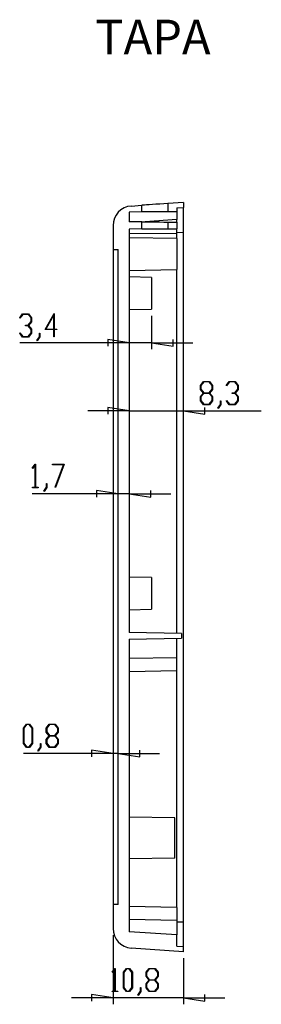
# Model space of a CAD drawing. Units: millimetres. Extents: x 0 to 841, y 0 to 594.
# Drawn here: x 189 to 226, y 148 to 299 of the extents above; entities that cross this region are included whole.
import ezdxf

# ---------------------------------------------------------------- set-up
doc = ezdxf.new("R2010")
doc.units = ezdxf.units.MM
doc.layers.add('LAYER_1', color=179, linetype='Continuous')
doc.layers.add('SLD-0', color=179, linetype='Continuous')
doc.styles.add('SLDTEXTSTYLE0', font='TXT', dxfattribs={"width": 0.75})

msp = doc.modelspace()

# ---------------------------------------------------------------- linework, layer by layer
at = {"layer": 'LAYER_1'}
for p, q in [((189.34, 253.33), (189.79, 253.93)), ((189.81, 253.85), (189.38, 253.28)), ((189.79, 253.93), (190.69, 253.93)), ((190.66, 253.85), (189.81, 253.85)), ((191.08, 253.29), (190.66, 253.85)), ((190.69, 253.93), (191.14, 253.32)), ((193.24, 251.52), (194.64, 254)), ((194.58, 253.77), (193.36, 251.59)), ((194.58, 251.59), (194.58, 253.77)), ((194.64, 254), (194.64, 251.59)), ((209.55, 253.64), (209.55, 248.49)), ((189.38, 253.28), (189.34, 253.33)), ((190.24, 252.1), (190.24, 252.18)), ((190.24, 252.18), (190.66, 252.18)), ((190.66, 252.1), (190.24, 252.1)), ((190.66, 252.18), (191.08, 252.74)), ((191.08, 251.54), (190.66, 252.1)), ((191.14, 252.71), (190.71, 252.14)), ((190.71, 252.14), (191.14, 251.57)), ((191.08, 252.74), (191.08, 253.29)), ((191.14, 253.32), (191.14, 252.71)), ((189.34, 250.94), (189.38, 251)), ((189.79, 250.35), (189.34, 250.94)), ((189.38, 251), (189.81, 250.43)), ((190.66, 250.43), (191.08, 250.99)), ((191.14, 250.96), (190.69, 250.35)), ((191.08, 250.99), (191.08, 251.54)), ((191.14, 251.57), (191.14, 250.96)), ((192.4, 250.4), (192.4, 250.97)), ((192.4, 250.97), (192.45, 250.97)), ((192.45, 250.97), (192.45, 250.38)), ((194.58, 251.52), (193.24, 251.52)), ((193.36, 251.59), (194.58, 251.59)), ((194.58, 250.39), (194.58, 251.52)), ((194.64, 251.59), (195.05, 251.59)), ((195.05, 251.52), (194.64, 251.52)), ((194.64, 251.52), (194.64, 250.39)), ((195.05, 251.59), (195.05, 251.52)), ((206.15, 249.49), (189.34, 249.49)), ((190.69, 250.35), (189.79, 250.35)), ((189.81, 250.43), (190.66, 250.43)), ((191.97, 249.84), (192.4, 250.4)), ((192.01, 249.78), (191.97, 249.84)), ((192.45, 250.38), (192.01, 249.78)), ((194.64, 250.39), (194.58, 250.39)), ((206.15, 249.49), (202.84, 250)), ((202.84, 250), (202.84, 248.98)), ((209.55, 249.49), (206.15, 249.49)), ((209.55, 249.49), (212.85, 248.98)), ((209.55, 249.49), (215.9, 249.49)), ((212.85, 248.98), (212.85, 250)), ((217.08, 242.96), (217.54, 243.56)), ((217.56, 243.49), (217.14, 242.93)), ((217.54, 243.56), (218.43, 243.56)), ((218.41, 243.49), (217.56, 243.49)), ((218.83, 242.93), (218.41, 243.49)), ((218.43, 243.56), (218.89, 242.96)), ((221.03, 242.97), (221.48, 243.56)), ((221.07, 242.91), (221.03, 242.97)), ((221.5, 243.49), (221.07, 242.91)), ((221.48, 243.56), (222.37, 243.56)), ((222.35, 243.49), (221.5, 243.49)), ((222.77, 242.93), (222.35, 243.49)), ((222.37, 243.56), (222.83, 242.96)), ((217.08, 242.34), (217.08, 242.96)), ((217.51, 241.78), (217.08, 242.34)), ((217.08, 241.21), (217.51, 241.78)), ((217.14, 242.93), (217.14, 242.37)), ((217.14, 242.37), (217.56, 241.81)), ((217.56, 241.74), (217.14, 241.18)), ((217.56, 241.81), (218.41, 241.81)), ((218.41, 241.74), (217.56, 241.74)), ((218.41, 241.81), (218.83, 242.37)), ((218.83, 241.18), (218.41, 241.74)), ((218.89, 242.34), (218.46, 241.78)), ((218.46, 241.78), (218.89, 241.21)), ((218.83, 242.37), (218.83, 242.93)), ((218.89, 242.96), (218.89, 242.34)), ((221.92, 241.74), (221.92, 241.82)), ((221.92, 241.82), (222.35, 241.82)), ((222.35, 241.74), (221.92, 241.74)), ((222.35, 241.82), (222.77, 242.38)), ((222.77, 241.18), (222.35, 241.74)), ((222.83, 242.34), (222.4, 241.78)), ((222.4, 241.78), (222.83, 241.21)), ((222.77, 242.38), (222.77, 242.93)), ((222.83, 242.96), (222.83, 242.34)), ((217.08, 240.6), (217.08, 241.21)), ((217.54, 239.99), (217.08, 240.6)), ((217.14, 241.18), (217.14, 240.62)), ((217.14, 240.62), (217.56, 240.07)), ((218.43, 239.99), (217.54, 239.99)), ((217.56, 240.07), (218.41, 240.07)), ((218.41, 240.07), (218.83, 240.62)), ((218.89, 240.6), (218.43, 239.99)), ((218.83, 240.62), (218.83, 241.18)), ((218.89, 241.21), (218.89, 240.6)), ((219.71, 239.48), (220.15, 240.04)), ((220.2, 240.01), (219.76, 239.42)), ((220.15, 240.04), (220.15, 240.61)), ((220.15, 240.61), (220.2, 240.61)), ((220.2, 240.61), (220.2, 240.01)), ((221.03, 240.58), (221.07, 240.64)), ((221.48, 239.99), (221.03, 240.58)), ((221.07, 240.64), (221.5, 240.07)), ((222.37, 239.99), (221.48, 239.99)), ((221.5, 240.07), (222.35, 240.07)), ((222.35, 240.07), (222.77, 240.62)), ((222.83, 240.6), (222.37, 239.99)), ((222.77, 240.62), (222.77, 241.18)), ((222.83, 241.21), (222.83, 240.6)), ((206.15, 239.05), (199.8, 239.05)), ((206.15, 239.05), (202.84, 239.56)), ((202.84, 239.56), (202.84, 238.54)), ((206.15, 239.05), (214.45, 239.05)), ((214.45, 239.05), (217.75, 238.54)), ((214.45, 239.05), (226.39, 239.05)), ((217.75, 238.54), (217.75, 239.56)), ((219.76, 239.42), (219.71, 239.48)), ((191.27, 230.27), (191.72, 230.86)), ((191.32, 230.21), (191.27, 230.27)), ((191.7, 230.73), (191.32, 230.21)), ((191.7, 227.36), (191.7, 230.73)), ((191.72, 230.86), (191.76, 230.86)), ((191.76, 230.86), (191.76, 227.36)), ((194.36, 230.78), (194.36, 230.86)), ((194.36, 230.86), (196.15, 230.86)), ((196.06, 230.78), (194.36, 230.78)), ((194.77, 227.34), (196.06, 230.78)), ((196.15, 230.86), (194.82, 227.3)), ((193.45, 227.34), (193.45, 227.9)), ((193.45, 227.9), (193.51, 227.9)), ((193.51, 227.9), (193.51, 227.31)), ((191.29, 227.28), (191.29, 227.36)), ((191.29, 227.36), (191.7, 227.36)), ((192.17, 227.28), (191.29, 227.28)), ((191.76, 227.36), (192.17, 227.36)), ((192.17, 227.36), (192.17, 227.28)), ((193.02, 226.77), (193.45, 227.34)), ((193.07, 226.71), (193.02, 226.77)), ((193.51, 227.31), (193.07, 226.71)), ((194.82, 227.3), (194.77, 227.34)), ((204.45, 226.35), (201.14, 226.85)), ((201.14, 226.85), (201.14, 225.84)), ((209.45, 225.84), (209.45, 226.85)), ((204.45, 226.35), (191.27, 226.35)), ((206.15, 226.35), (204.45, 226.35)), ((206.15, 226.35), (209.45, 225.84)), ((206.15, 226.35), (212.5, 226.35)), ((189.92, 190.44), (190.37, 191.05)), ((189.92, 188.08), (189.92, 190.44)), ((190.39, 190.97), (189.98, 190.41)), ((189.98, 190.41), (189.98, 188.11)), ((190.37, 191.05), (190.83, 191.05)), ((190.81, 190.97), (190.39, 190.97)), ((191.23, 190.41), (190.81, 190.97)), ((190.83, 191.05), (191.29, 190.44)), ((191.23, 188.11), (191.23, 190.41)), ((191.29, 190.44), (191.29, 188.08)), ((193.42, 190.44), (193.88, 191.05)), ((193.42, 189.83), (193.42, 190.44)), ((193.9, 190.97), (193.48, 190.41)), ((193.48, 190.41), (193.48, 189.86)), ((193.88, 191.05), (194.77, 191.05)), ((194.75, 190.97), (193.9, 190.97)), ((195.17, 190.41), (194.75, 190.97)), ((194.77, 191.05), (195.23, 190.44)), ((195.17, 189.86), (195.17, 190.41)), ((195.23, 190.44), (195.23, 189.83)), ((193.84, 189.26), (193.42, 189.83)), ((193.42, 188.69), (193.84, 189.26)), ((193.42, 188.08), (193.42, 188.69)), ((193.48, 189.86), (193.9, 189.3)), ((193.9, 189.22), (193.48, 188.66)), ((193.48, 188.66), (193.48, 188.11)), ((193.9, 189.3), (194.75, 189.3)), ((194.75, 189.22), (193.9, 189.22)), ((194.75, 189.3), (195.17, 189.86)), ((195.17, 188.66), (194.75, 189.22)), ((195.23, 189.83), (194.8, 189.26)), ((194.8, 189.26), (195.23, 188.69)), ((195.17, 188.11), (195.17, 188.66)), ((195.23, 188.69), (195.23, 188.08)), ((190.37, 187.47), (189.92, 188.08)), ((189.98, 188.11), (190.39, 187.55)), ((190.83, 187.47), (190.37, 187.47)), ((190.39, 187.55), (190.81, 187.55)), ((190.81, 187.55), (191.23, 188.11)), ((191.29, 188.08), (190.83, 187.47)), ((192.11, 186.96), (192.54, 187.53)), ((192.6, 187.5), (192.16, 186.9)), ((192.54, 187.53), (192.54, 188.09)), ((192.54, 188.09), (192.6, 188.09)), ((192.6, 188.09), (192.6, 187.5)), ((193.88, 187.47), (193.42, 188.08)), ((193.48, 188.11), (193.9, 187.55)), ((194.77, 187.47), (193.88, 187.47)), ((193.9, 187.55), (194.75, 187.55)), ((194.75, 187.55), (195.17, 188.11)), ((195.23, 188.08), (194.77, 187.47)), ((203.65, 186.53), (189.92, 186.53)), ((192.16, 186.9), (192.11, 186.96)), ((203.65, 186.53), (200.34, 187.04)), ((200.34, 187.04), (200.34, 186.03)), ((204.45, 186.53), (203.65, 186.53)), ((204.45, 186.53), (207.75, 186.03)), ((204.45, 186.53), (210.8, 186.53)), ((207.75, 186.03), (207.75, 187.04)), ((203.65, 158.71), (203.65, 148.1)), ((214.45, 155.15), (214.45, 148.1)), ((203.5, 153.02), (203.95, 153.61)), ((203.55, 152.96), (203.5, 153.02)), ((203.93, 153.48), (203.55, 152.96)), ((203.93, 150.11), (203.93, 153.48)), ((203.95, 153.61), (203.99, 153.61)), ((203.99, 153.61), (203.99, 150.11)), ((205.25, 153), (205.7, 153.61)), ((205.25, 150.64), (205.25, 153)), ((205.72, 153.53), (205.31, 152.97)), ((205.31, 152.97), (205.31, 150.67)), ((205.7, 153.61), (206.16, 153.61)), ((206.14, 153.53), (205.72, 153.53)), ((206.56, 152.97), (206.14, 153.53)), ((206.16, 153.61), (206.62, 153)), ((206.56, 150.67), (206.56, 152.97)), ((206.62, 153), (206.62, 150.64)), ((208.75, 153), (209.2, 153.61)), ((208.75, 152.39), (208.75, 153)), ((209.22, 153.53), (208.81, 152.97)), ((208.81, 152.97), (208.81, 152.42)), ((209.2, 153.61), (210.1, 153.61)), ((210.08, 153.53), (209.22, 153.53)), ((210.5, 152.97), (210.08, 153.53)), ((210.1, 153.61), (210.56, 153)), ((210.5, 152.42), (210.5, 152.97)), ((210.56, 153), (210.56, 152.39)), ((209.17, 151.82), (208.75, 152.39)), ((208.75, 151.25), (209.17, 151.82)), ((208.75, 150.64), (208.75, 151.25)), ((208.81, 152.42), (209.22, 151.86)), ((209.22, 151.78), (208.81, 151.22)), ((208.81, 151.22), (208.81, 150.67)), ((209.22, 151.86), (210.08, 151.86)), ((210.08, 151.78), (209.22, 151.78)), ((210.08, 151.86), (210.5, 152.42)), ((210.5, 151.22), (210.08, 151.78)), ((210.56, 152.39), (210.13, 151.82)), ((210.13, 151.82), (210.56, 151.25)), ((210.5, 150.67), (210.5, 151.22)), ((210.56, 151.25), (210.56, 150.64)), ((203.65, 149.1), (200.34, 149.61)), ((200.34, 149.61), (200.34, 148.59)), ((203.52, 150.04), (203.52, 150.11)), ((203.52, 150.11), (203.93, 150.11)), ((204.4, 150.04), (203.52, 150.04)), ((203.99, 150.11), (204.4, 150.11)), ((204.4, 150.11), (204.4, 150.04)), ((205.7, 150.04), (205.25, 150.64)), ((205.31, 150.67), (205.72, 150.11)), ((206.16, 150.04), (205.7, 150.04)), ((205.72, 150.11), (206.14, 150.11)), ((206.14, 150.11), (206.56, 150.67)), ((206.62, 150.64), (206.16, 150.04)), ((207.44, 149.52), (207.87, 150.09)), ((207.49, 149.46), (207.44, 149.52)), ((207.93, 150.06), (207.49, 149.46)), ((207.87, 150.09), (207.87, 150.65)), ((207.87, 150.65), (207.93, 150.65)), ((207.93, 150.65), (207.93, 150.06)), ((209.2, 150.04), (208.75, 150.64)), ((208.81, 150.67), (209.22, 150.11)), ((210.1, 150.04), (209.2, 150.04)), ((209.22, 150.11), (210.08, 150.11)), ((210.08, 150.11), (210.5, 150.67)), ((210.56, 150.64), (210.1, 150.04)), ((217.75, 148.59), (217.75, 149.61)), ((203.65, 149.1), (197.3, 149.1)), ((214.45, 149.1), (203.65, 149.1)), ((214.45, 149.1), (217.75, 148.59)), ((214.45, 149.1), (220.8, 149.1))]:
    msp.add_line(p, q, dxfattribs=at)
at = {"layer": 'SLD-0'}
for p, q in [((206.44, 270.45), (208.05, 270.57)), ((208.05, 269.54), (208.05, 270.57)), ((208.1, 270.57), (208.05, 270.57)), ((208.24, 270.58), (208.1, 270.57)), ((208.48, 270.6), (208.24, 270.58)), ((208.81, 270.62), (208.48, 270.6)), ((209.22, 270.65), (208.81, 270.62)), ((209.7, 270.68), (209.22, 270.65)), ((210.23, 270.72), (209.7, 270.68)), ((210.81, 270.76), (210.23, 270.72)), ((211.42, 270.8), (210.81, 270.76)), ((212.05, 270.85), (211.42, 270.8)), ((214.45, 271.01), (212.05, 270.85)), ((212.05, 270.85), (212.05, 269.57)), ((213.45, 270.18), (214.45, 270.23)), ((213.45, 270.18), (213.45, 269.58)), ((214.45, 271.01), (214.45, 270.23)), ((214.45, 266.42), (214.45, 270.23)), ((208.05, 269.54), (206.15, 269.52)), ((206.15, 269.52), (206.15, 268.05)), ((208.1, 269.54), (208.05, 269.54)), ((208.24, 269.54), (208.1, 269.54)), ((208.48, 269.54), (208.24, 269.54)), ((208.81, 269.54), (208.48, 269.54)), ((209.22, 269.55), (208.81, 269.54)), ((209.7, 269.55), (209.22, 269.55)), ((210.23, 269.56), (209.7, 269.55)), ((210.81, 269.56), (210.23, 269.56)), ((211.42, 269.57), (210.81, 269.56)), ((212.05, 269.57), (211.42, 269.57)), ((213.45, 269.58), (212.05, 269.57)), ((213.45, 269.58), (213.45, 268.37)), ((203.65, 267.46), (203.65, 263.78)), ((208.05, 268.03), (206.15, 268.05)), ((208.05, 266.94), (208.05, 268.03)), ((208.05, 268.03), (208.1, 268.03)), ((208.1, 268.03), (208.24, 268.03)), ((208.24, 268.03), (208.48, 268.03)), ((208.48, 268.03), (208.81, 268.02)), ((213.45, 268.37), (208.59, 268.03)), ((208.81, 268.02), (209.22, 268.02)), ((209.22, 268.02), (209.7, 268.02)), ((209.7, 268.02), (210.23, 268.01)), ((210.23, 268.01), (210.81, 268.01)), ((210.81, 268.01), (211.42, 268)), ((211.42, 268), (212.05, 268)), ((212.05, 268), (212.05, 266.97)), ((212.05, 268), (213.45, 267.98)), ((213.45, 267.98), (213.45, 268.37)), ((213.45, 267.98), (213.45, 266.98)), ((208.05, 266.94), (206.15, 266.92)), ((206.15, 266.92), (206.15, 205.08)), ((206.15, 266.23), (213.45, 266.27)), ((208.05, 266.94), (208.1, 266.94)), ((208.1, 266.94), (208.24, 266.94)), ((208.24, 266.94), (208.48, 266.94)), ((208.48, 266.94), (208.81, 266.94)), ((208.81, 266.94), (209.22, 266.95)), ((209.22, 266.95), (209.7, 266.95)), ((209.7, 266.95), (210.23, 266.96)), ((210.23, 266.96), (210.81, 266.96)), ((210.81, 266.96), (211.42, 266.97)), ((211.42, 266.97), (212.05, 266.97)), ((212.05, 266.97), (213.45, 266.98)), ((213.45, 266.27), (213.45, 266.98)), ((213.45, 266.41), (214.45, 266.42)), ((213.45, 265.46), (213.45, 266.27)), ((214.45, 160.75), (214.45, 266.42)), ((213.45, 265.46), (206.15, 265.58)), ((213.45, 265.46), (213.45, 263.08)), ((203.65, 263.78), (204.45, 263.78)), ((203.65, 263.78), (203.65, 163.38)), ((204.45, 163.39), (204.45, 263.78)), ((213.45, 263.08), (213.45, 260.71)), ((206.15, 260.58), (213.45, 260.71)), ((209.55, 259.52), (206.15, 259.58)), ((213.45, 204.96), (213.45, 260.71)), ((209.55, 259.52), (209.55, 257.08)), ((209.55, 257.08), (209.55, 254.64)), ((206.15, 254.58), (209.55, 254.64)), ((209.55, 213.52), (206.15, 213.58)), ((209.55, 213.52), (209.55, 211.08)), ((209.55, 211.08), (209.55, 208.64)), ((206.15, 208.58), (209.55, 208.64)), ((214.15, 204.94), (206.15, 205.08)), ((206.15, 204.08), (214.15, 204.22)), ((206.15, 204.08), (206.15, 159.23)), ((213.45, 201.21), (213.45, 204.21)), ((214.15, 204.94), (214.15, 204.22)), ((213.45, 201.21), (206.15, 201.08)), ((213.45, 199.21), (213.45, 201.21)), ((213.45, 199.21), (206.15, 199.08)), ((213.45, 162.96), (213.45, 199.21)), ((213.15, 176.66), (206.15, 176.78)), ((213.15, 170.51), (213.15, 176.66)), ((213.15, 170.51), (206.15, 170.38)), ((204.45, 163.39), (203.65, 163.38)), ((203.65, 163.38), (203.65, 159.71)), ((213.45, 162.96), (206.15, 163.08)), ((213.45, 162.96), (213.45, 160.96)), ((213.45, 160.96), (206.15, 161.08)), ((213.45, 160.96), (213.45, 158.72)), ((213.45, 160.76), (214.45, 160.75)), ((214.45, 156.94), (214.45, 160.75)), ((213.45, 158.72), (206.15, 159.23)), ((213.45, 156.99), (213.45, 158.72)), ((213.45, 156.99), (214.45, 156.94)), ((214.45, 156.15), (206.44, 156.71)), ((214.45, 156.15), (214.45, 156.94))]:
    msp.add_line(p, q, dxfattribs=at)
for centre, start, end in [((206.65, 267.46), 94, 180), ((206.65, 159.71), 180, 266)]:
    msp.add_arc(centre, 3, start, end, dxfattribs=at)

# ---------------------------------------------------------------- texts
at = {"layer": 'LAYER_1', "insert": (200.94, 299.01), "char_height": 5.292, "attachment_point": 1, "style": 'SLDTEXTSTYLE0'}
msp.add_mtext('TAPA', dxfattribs=at)

doc.saveas('drawing.dxf')
